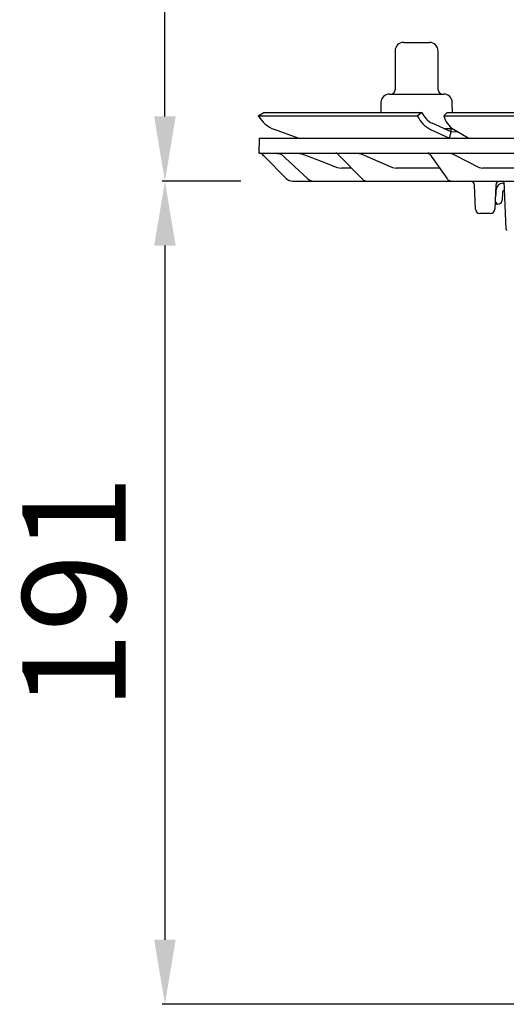
# Model space of a CAD drawing. Units: millimetres. Extents: x 12782 to 13637, y 3913 to 4810.
# Drawn here: x 12808 to 12921, y 4334 to 4562 of the extents above; entities that cross this region are included whole.
import ezdxf

# ---------------------------------------------------------------- set-up
doc = ezdxf.new("R2010")
doc.units = ezdxf.units.MM
doc.header["$LTSCALE"] = 10
doc.layers.add('Bemaßung', color=5, linetype='Continuous', lineweight=15)
doc.styles.get("Standard").update_dxf_attribs({"font": 'romans.shx', "width": 0.8})
doc.dimstyles.new('ISO-25', dxfattribs={"dimtxt": 2.5, "dimasz": 2.5, "dimexe": 1.25, "dimexo": 0.625, "dimtad": 1, "dimtxsty": 'Standard', "dimcen": 2.5, "dimadec": 0, "dimazin": 0, "dimtfac": 1, "dimtmove": 0, "dimatfit": 3, "dimfxl": 1, "dimarcsym": 0})

# ---------------------------------------------------------------- blocks, each defined once
blk = doc.blocks.new('*D7')
at = {"layer": 'Bemaßung', "color": 0, "lineweight": -2, "transparency": 16777216}
for p, q in [((12841.51, 4599.9), (12841.51, 4718.33)), ((12923.3, 4599.9), (12840.91, 4599.9)), ((12841.51, 4539.75), (12841.51, 4584.9)), ((12859.13, 4524.75), (12840.91, 4524.75))]:
    blk.add_line(p, q, dxfattribs=at)
at = {"layer": 'Bemaßung', "color": 0, "transparency": 16777216}
for points in [[(12839.01, 4584.9), (12844.01, 4584.9), (12841.51, 4599.9)], [(12839.01, 4539.75), (12844.01, 4539.75), (12841.51, 4524.75)]]:
    blk.add_solid(points, dxfattribs=at)
at = {"layer": 'DEFPOINTS', "color": 0, "transparency": 16777216}
for p in [(12841.51, 4599.9), (12935.3, 4599.9), (12871.13, 4524.75)]:
    blk.add_point(p, dxfattribs=at)
at = {"layer": 'Bemaßung', "color": 0, "transparency": 16777216, "insert": (12823.51, 4666.61), "char_height": 24, "attachment_point": 5, "rotation": 90}
blk.add_mtext('40-75', dxfattribs=at)
blk = doc.blocks.new('*D9')
at = {"layer": 'Bemaßung', "color": 0, "lineweight": -2, "transparency": 16777216}
for p, q in [((12859.13, 4524.75), (12840.91, 4524.75)), ((12841.51, 4509.75), (12841.51, 4348.55)), ((12959.94, 4333.55), (12840.91, 4333.55))]:
    blk.add_line(p, q, dxfattribs=at)
at = {"layer": 'Bemaßung', "color": 0, "transparency": 16777216}
for points in [[(12839.01, 4509.75), (12844.01, 4509.75), (12841.51, 4524.75)], [(12839.01, 4348.55), (12844.01, 4348.55), (12841.51, 4333.55)]]:
    blk.add_solid(points, dxfattribs=at)
at = {"layer": 'DEFPOINTS', "color": 0, "transparency": 16777216}
for p in [(12871.13, 4524.75), (12841.51, 4333.55), (12971.94, 4333.55)]:
    blk.add_point(p, dxfattribs=at)
at = {"layer": 'Bemaßung', "color": 0, "transparency": 16777216, "insert": (12823.51, 4429.15), "char_height": 24, "attachment_point": 5, "rotation": 90}
blk.add_mtext('191', dxfattribs=at)
blk = doc.blocks.new('48858 - va')
for p, q in [((-103, 16.3), (-97, 16.3)), ((-105, 14.3), (-105, 5.3)), ((-95, 5.3), (-95, 14.3)), ((-108.29, 2.33), (-108.34, 0)), ((-106.3, 4.3), (-93.7, 4.3)), ((-91.66, 0), (-91.71, 2.33)), ((-136.79, -0.75), (-135.5, 0)), ((-135.5, 0), (-98.72, 0)), ((-98.72, 0), (-99.76, -0.75)), ((-98.72, 0), (-98.72, 0)), ((-93.69, -0.75), (-92.9, 0)), ((-92.9, 0), (-4.12, 0)), ((-136.79, -0.75), (-136.79, -0.75)), ((-136.79, -0.75), (-99.76, -0.75)), ((-99.76, -0.75), (-99.75, -0.75)), ((-93.69, -0.75), (-93.69, -0.75)), ((-93.69, -0.75), (-4.29, -0.75)), ((-127.53, -5.91), (-133.06, -3.9)), ((-96.77, -3.9), (-92.35, -5.91)), ((-91.94, -4.5), (-96.36, -2.49)), ((-93.69, -3.7), (-91.6, -3.7)), ((-92.34, -5.9), (-91.94, -4.5)), ((-92, -4.48), (-92, -3.7)), ((-90.37, -4.51), (-91.94, -4.5)), ((-88.01, -5.91), (-91.4, -3.9)), ((-136.58, -5.9), (-136.7, -9.4)), ((-136.58, -5.9), (136.58, -5.9)), ((-136.7, -9.4), (136.7, -9.4)), ((-130.29, -15.31), (-135.38, -10.22)), ((-132.83, -9.4), (-131.8, -9.58)), ((-131.8, -9.58), (-131.42, -9.72)), ((-131.63, -9.53), (-125.26, -15.39)), ((-127.7, -9.4), (-126.71, -9.58)), ((-118.4, -9.55), (-112.65, -15.37)), ((-113.87, -9.4), (-112.99, -9.58)), ((-97, -9.61), (-93.01, -15.25)), ((-92.43, -9.4), (-91.69, -9.58)), ((-118.43, -12.72), (-117.44, -12.9)), ((-115.09, -12.9), (-117.44, -12.9)), ((-105.61, -12.72), (-104.72, -12.9)), ((-94.67, -12.9), (-104.72, -12.9)), ((-85.45, -12.72), (-84.69, -12.9)), ((-67.29, -12.9), (-84.69, -12.9)), ((-128.87, -15.9), (-38.64, -15.9)), ((-79.76, -15.9), (-79.25, -27.11)), ((-86.34, -22.43), (-86.54, -16.87)), ((-81.6, -16.87), (-81.8, -22.43)), ((-81.49, -19.09), (-81.49, -17.9)), ((-79.99, -16.4), (-79.74, -16.4)), ((-80.04, -18.62), (-80.1, -20.33)), ((-81.63, -20.8), (-81.74, -20.8)), ((-81.44, -21.08), (-81.46, -20.94)), ((-81.1, -21.3), (-81.27, -21.3)), ((-82.8, -23.4), (-85.34, -23.4)), ((-79.25, -27.11), (-78.94, -27.4))]:
    blk.add_line(p, q)
at = {"flags": 128}
for points in [[(-135.38, -10.22), (-135.58, -10.02), (-135.76, -9.84), (-135.93, -9.67), (-136.08, -9.52), (-136.2, -9.4)], [(-131.83, -9.4), (-131.63, -9.53), (-131.63, -9.53)], [(-126.71, -9.58), (-125.81, -9.92), (-122.2, -11.29), (-118.43, -12.72)], [(-112.99, -9.58), (-112.19, -9.92), (-108.97, -11.29), (-105.61, -12.72)], [(-91.69, -9.58), (-91.01, -9.92), (-88.29, -11.29), (-85.45, -12.72)], [(-81.42, -21.17), (-81.42, -21.17), (-81.42, -21.16), (-81.42, -21.16), (-81.43, -21.14), (-81.43, -21.13), (-81.43, -21.11), (-81.43, -21.1), (-81.44, -21.08)]]:
    blk.add_lwpolyline(points, dxfattribs=at)
for centre, radius, start, end in [((-103, 14.3), 2, 90, 180), ((-97, 14.3), 2, 0, 90), ((-106, 5.3), 1, 270, 0), ((-94, 5.3), 1, 180, 270), ((-106.3, 2.3), 2, 90, 179), ((-93.7, 2.3), 2, 1, 90), ((-130.61, 2.8), 7.13, 209.8862, 249.9171), ((-94, 1.72), 6.26, 203.2806, 243.8012), ((-94.17, 1.95), 4.95, 203.2828, 243.8028), ((-88.12, 0.9), 5.81, 196.5393, 235.6603), ((-118.76, -9.9), 0.5, 43.4224, 89.9249), ((-97.4, -9.9), 0.5, 33.0433, 90), ((-128.87, -13.9), 2, 224.9996, 270.0002), ((-123.96, -13.99), 1.91, 227.0257, 269.7864), ((-111.4, -14.16), 1.74, 223.8889, 269.3555), ((-91.81, -14.47), 1.43, 212.99, 267.6629), ((-87.54, -16.9), 1, 2, 90), ((-80.6, -16.9), 1, 90, 178), ((-79.99, -17.9), 1.5, 90, 180), ((-79.29, -18.65), 0.75, 119.9752, 178), ((-82.49, -19.09), 1, 321.6216, 0), ((-81.1, -20.3), 1, 270, 358), ((-85.34, -22.4), 1, 182, 270), ((-82.8, -22.4), 1, 270, 358), ((-81.63, -20.98), 0.175, 10, 90), ((-81.27, -21.15), 0.155, 190, 270)]:
    blk.add_arc(centre, radius, start, end)
blk = doc.blocks.new('48858.63 - va')
blk.add_blockref('48858 - va', (0, 207.1))

msp = doc.modelspace()

# ---------------------------------------------------------------- block references
msp.add_blockref('48858.63 - va', (13000, 4333.55))

# ---------------------------------------------------------------- dimensions: what is measured, and where the dimension line sits
at = {"layer": 'Bemaßung', "color": 5}
dim = msp.add_linear_dim(base=(12841.51, 4599.9), p1=(12871.13, 4524.75), p2=(12935.3, 4599.9), angle=90, text='40-<>', dimstyle='ISO-25', override={"dimscale": 60, "dimtxt": 0.4, "dimasz": 0.25, "dimexe": 0.01, "dimexo": 0.2, "dimgap": 0.1, "dimdec": 0}, dxfattribs=at)
dim.commit()
dim.dimension.update_dxf_attribs({"geometry": '*D7', "text_midpoint": (12823.51, 4666.61)})
dim = msp.add_linear_dim(base=(12841.51, 4333.55), p1=(12871.13, 4524.75), p2=(12971.94, 4333.55), angle=90, dimstyle='ISO-25', override={"dimscale": 60, "dimtxt": 0.4, "dimasz": 0.25, "dimexe": 0.01, "dimexo": 0.2, "dimgap": 0.1, "dimdec": 0}, dxfattribs=at)
dim.commit()
dim.dimension.update_dxf_attribs({"geometry": '*D9', "text_midpoint": (12823.51, 4429.15)})

doc.saveas('drawing.dxf')
